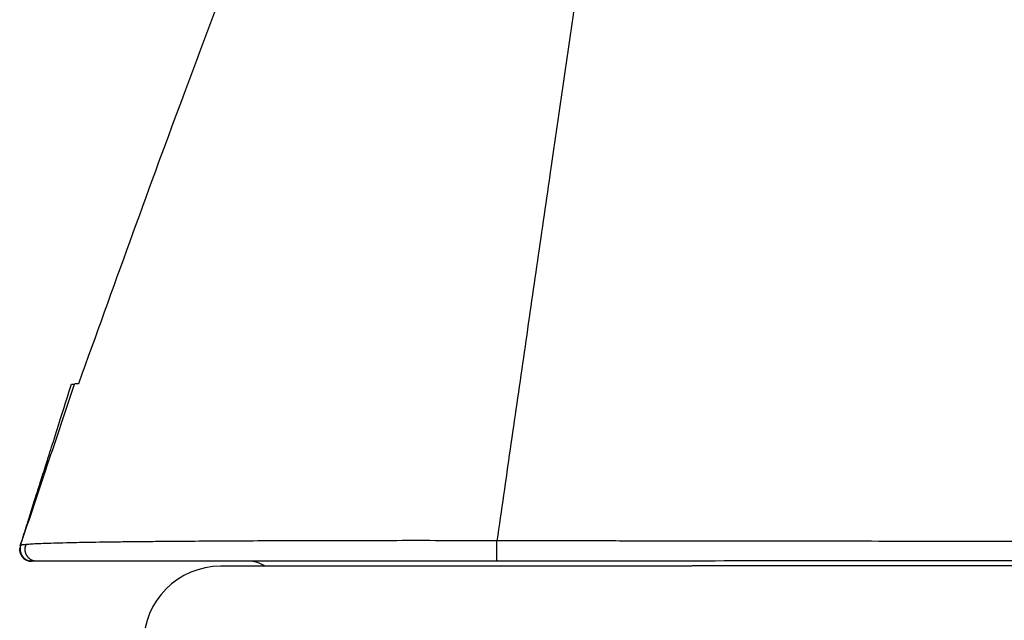
# Model space of a CAD drawing. Units: millimetres. Extents: x -91 to 329, y 691 to 988.
# Drawn here: x 142 to 158, y 897 to 907 of the extents above; entities that cross this region are included whole.
import ezdxf

# ---------------------------------------------------------------- set-up
doc = ezdxf.new("R2010")
doc.units = ezdxf.units.MM
doc.layers.add('1', color=7, linetype='Continuous')

# ---------------------------------------------------------------- blocks, each defined once
blk = doc.blocks.new('HC_B_TA_PG21_PLR_BK-select__4', base_point=(141.706, 886.741))
at = {"color": 7, "linetype": 'Continuous'}
for centre, radius, start, end in [((141.906, 898.138), 0.2, 162.3552, 267.5656), ((145.588, 897.439), 0.5, 56.1529, 90.0224), ((145.118, 896.544), 1.31, 90.0224, 180.0224)]:
    blk.add_arc(centre, radius, start, end, dxfattribs=at)
for points, knots in [([(153.394, 923.13), (153.245, 922.095), (152.945, 920.025), (152.496, 916.919), (152.048, 913.814), (151.599, 910.708), (151.15, 907.603), (150.776, 905.015), (150.476, 902.944), (150.252, 901.392), (150.027, 899.839), (149.878, 898.804), (149.803, 898.286)], [0, 0, 0, 0, 3.137831, 6.275662, 9.413493, 12.551325, 15.689156, 18.826987, 20.395902, 21.964818, 23.533734, 25.102649, 25.102649, 25.102649, 25.102649]), ([(149.661, 919.244), (149.515, 918.868), (149.22, 918.107), (148.776, 916.969), (148.328, 915.826), (147.739, 914.325), (146.995, 912.424), (145.842, 909.452), (144.386, 905.629), (143.284, 902.565), (142.709, 900.967)], [0, 0, 0, 0, 1.210498, 2.446863, 3.664601, 4.894566, 7.282853, 9.788485, 14.459617, 19.555445, 19.555445, 19.555445, 19.555445]), ([(141.716, 898.199), (141.72, 898.212), (141.729, 898.239), (141.75, 898.305), (141.783, 898.411), (141.835, 898.574), (141.904, 898.794), (141.983, 899.044), (142.071, 899.323), (142.168, 899.628), (142.285, 899.998), (142.426, 900.443), (142.528, 900.766), (142.583, 900.942)], [0, 0, 0, 0, 0.040555, 0.087434, 0.206964, 0.373131, 0.599994, 0.901613, 1.159536, 1.476008, 1.861085, 2.324825, 2.877285, 2.877285, 2.877285, 2.877285]), ([(141.721, 898.209), (141.798, 898.437), (141.95, 898.894), (142.18, 899.578), (142.409, 900.263), (142.562, 900.719), (142.638, 900.947)], [0, 0, 0, 0, 0.721529, 1.443736, 2.166207, 2.887626, 2.887626, 2.887626, 2.887626]), ([(142.583, 900.942), (142.584, 900.942), (142.585, 900.943), (142.588, 900.943), (142.593, 900.944), (142.599, 900.944), (142.607, 900.945), (142.614, 900.946), (142.621, 900.946), (142.625, 900.947), (142.629, 900.947), (142.631, 900.947), (142.633, 900.947), (142.635, 900.947), (142.637, 900.947), (142.638, 900.947), (142.638, 900.947)], [0, 0, 0, 0, 0.00122823, 0.0041927, 0.00889869, 0.01530531, 0.02313078, 0.03247032, 0.03763488, 0.04313953, 0.04599365, 0.04896118, 0.05046572, 0.05198962, 0.05352721, 0.05509617, 0.05509617, 0.05509617, 0.05509617]), ([(142.702, 900.949), (142.697, 900.949), (142.686, 900.949), (142.67, 900.948), (142.654, 900.948), (142.643, 900.947), (142.638, 900.947)], [0, 0, 0, 0, 0.01598786, 0.03202397, 0.04810404, 0.06422459, 0.06422459, 0.06422459, 0.06422459]), ([(142.709, 900.967), (142.708, 900.965), (142.707, 900.962), (142.705, 900.958), (142.704, 900.953), (142.703, 900.95), (142.702, 900.949)], [0, 0, 0, 0, 0.00476115, 0.00952229, 0.01428343, 0.01904457, 0.01904457, 0.01904457, 0.01904457]), ([(141.907, 897.938), (141.903, 897.938), (141.896, 897.938), (141.884, 897.939), (141.871, 897.941), (141.861, 897.944), (141.855, 897.945), (141.85, 897.947), (141.843, 897.949), (141.831, 897.953), (141.814, 897.961), (141.793, 897.974), (141.774, 897.989), (141.757, 898.006), (141.742, 898.026), (141.728, 898.049), (141.718, 898.074), (141.711, 898.103), (141.708, 898.13), (141.709, 898.149), (141.709, 898.157)], [0, 0, 0, 0, 0.0100235, 0.0223338, 0.0366548, 0.0482209, 0.05267, 0.0568792, 0.064367, 0.0724196, 0.0965799, 0.1206551, 0.1449925, 0.1693265, 0.19367, 0.2180152, 0.2499748, 0.2748116, 0.3067465, 0.3316198, 0.3316198, 0.3316198, 0.3316198]), ([(141.906, 897.938), (141.906, 897.938), (141.905, 897.938), (141.904, 897.938), (141.903, 897.938), (141.902, 897.938), (141.901, 897.938), (141.9, 897.938), (141.899, 897.938), (141.898, 897.938), (141.898, 897.938)], [0, 0, 0, 0, 0.001062007, 0.002126865, 0.003194572, 0.004265122, 0.005338513, 0.00641474, 0.007493798, 0.008575684, 0.008575684, 0.008575684, 0.008575684]), ([(141.906, 897.938), (141.906, 897.938), (141.907, 897.938), (141.907, 897.938), (141.907, 897.938)], [0, 0, 0, 0, 0.0001414247, 0.0002828494, 0.0002828494, 0.0002828494, 0.0002828494]), ([(141.907, 897.938), (141.907, 897.938), (141.907, 897.938), (141.907, 897.938), (141.907, 897.938), (141.907, 897.938), (141.907, 897.938)], [0, 0, 0, 0, 0.0001167055, 0.000233411, 0.0003487384, 0.0004640659, 0.0004640659, 0.0004640659, 0.0004640659]), ([(141.907, 897.938), (141.907, 897.938), (141.908, 897.938), (141.908, 897.938), (141.908, 897.938)], [0, 0, 0, 0, 0.000615112, 0.001230224, 0.001230224, 0.001230224, 0.001230224]), ([(141.998, 897.938), (141.99, 897.938), (141.974, 897.938), (141.952, 897.938), (141.93, 897.938), (141.916, 897.938), (141.908, 897.938)], [0, 0, 0, 0, 0.02325536, 0.04644787, 0.06788577, 0.08935298, 0.08935298, 0.08935298, 0.08935298]), ([(149.806, 897.941), (149.776, 897.941), (149.703, 897.941), (149.457, 897.941), (149.021, 897.941), (148.365, 897.941), (147.592, 897.94), (146.618, 897.94), (145.529, 897.939), (144.542, 897.939), (143.829, 897.939), (143.381, 897.939), (143.041, 897.938), (142.742, 897.938), (142.48, 897.938), (142.25, 897.938), (142.101, 897.938), (142.025, 897.938), (141.998, 897.938)], [0, 0, 0, 0, 0.091842, 0.217834, 0.737058, 1.401934, 2.184378, 3.056307, 4.32331, 5.452655, 6.017489, 6.461623, 6.797116, 7.036024, 7.359395, 7.582691, 7.725758, 7.808447, 7.808447, 7.808447, 7.808447]), ([(166.126, 897.947), (164.523, 897.947), (161.803, 897.946), (158.006, 897.944), (154.17, 897.943), (151.45, 897.942), (149.806, 897.941)], [0, 0, 0, 0, 4.81028, 8.15986, 11.389423, 16.319763, 16.319763, 16.319763, 16.319763]), ([(187.158, 897.871), (187.157, 897.871), (187.157, 897.871), (187.157, 897.871), (187.156, 897.871), (187.156, 897.871), (187.155, 897.871), (187.153, 897.871), (187.152, 897.871), (187.15, 897.871), (187.148, 897.871), (187.146, 897.871), (187.144, 897.871), (187.141, 897.871), (187.138, 897.871), (187.135, 897.871), (187.132, 897.871), (187.128, 897.871), (187.124, 897.871), (187.12, 897.871), (187.116, 897.871), (187.112, 897.871), (187.107, 897.871), (187.102, 897.871), (187.097, 897.871), (187.091, 897.871), (187.086, 897.871), (187.08, 897.871), (187.074, 897.871), (187.068, 897.871), (187.061, 897.871), (187.054, 897.871), (187.047, 897.871), (187.04, 897.871), (187.033, 897.871), (187.025, 897.871), (187.017, 897.871), (187.009, 897.871), (187.001, 897.871), (186.992, 897.871), (186.984, 897.871), (186.975, 897.871), (186.965, 897.871), (186.956, 897.871), (186.946, 897.871), (186.936, 897.871), (186.926, 897.871), (186.916, 897.871), (186.905, 897.871), (186.894, 897.871), (186.883, 897.871), (186.872, 897.871), (186.86, 897.871), (186.849, 897.871), (186.837, 897.871), (186.825, 897.871), (186.812, 897.871), (186.8, 897.871), (186.787, 897.871), (186.774, 897.871), (186.76, 897.871), (186.747, 897.871), (186.733, 897.871), (186.719, 897.871), (186.705, 897.871), (186.69, 897.871), (186.676, 897.871), (186.661, 897.871), (186.646, 897.871), (186.63, 897.871), (186.614, 897.871), (186.598, 897.871), (186.582, 897.871), (186.566, 897.871), (186.549, 897.871), (186.532, 897.871), (186.515, 897.871), (186.498, 897.871), (186.48, 897.871), (186.462, 897.871), (186.444, 897.871), (186.426, 897.871), (186.407, 897.87), (186.388, 897.87), (186.369, 897.87), (186.35, 897.87), (186.331, 897.87), (186.311, 897.87), (186.291, 897.87), (186.271, 897.87), (186.251, 897.87), (186.23, 897.87), (186.209, 897.87), (186.188, 897.87), (186.167, 897.87), (186.146, 897.87), (186.124, 897.87), (186.102, 897.87), (186.08, 897.87), (186.058, 897.87), (186.035, 897.87), (186.012, 897.87), (185.989, 897.87), (185.966, 897.87), (185.943, 897.87), (185.919, 897.87), (185.895, 897.87), (185.871, 897.87), (185.846, 897.87), (185.822, 897.87), (185.797, 897.87), (185.772, 897.87), (185.747, 897.87), (185.721, 897.87), (185.696, 897.87), (185.67, 897.87), (185.644, 897.87), (185.617, 897.87), (185.591, 897.87), (185.564, 897.87), (185.537, 897.87), (185.51, 897.87), (185.482, 897.87), (185.455, 897.87), (185.427, 897.87), (185.399, 897.87), (185.371, 897.87), (185.342, 897.87), (185.313, 897.87), (185.284, 897.87), (185.255, 897.87), (185.226, 897.87), (185.196, 897.87), (185.166, 897.87), (185.136, 897.87), (185.106, 897.87), (185.075, 897.87), (185.043, 897.87), (185.011, 897.87), (184.979, 897.87), (184.946, 897.87), (184.913, 897.87), (184.879, 897.87), (184.846, 897.87), (184.812, 897.87), (184.778, 897.87), (184.744, 897.87), (184.71, 897.87), (184.675, 897.87), (184.64, 897.87), (184.605, 897.87), (184.57, 897.87), (184.534, 897.87), (184.498, 897.87), (184.462, 897.87), (184.426, 897.87), (184.39, 897.87), (184.353, 897.87), (184.316, 897.87), (184.279, 897.87), (184.242, 897.87), (184.204, 897.87), (184.167, 897.87), (184.129, 897.87), (184.09, 897.87), (184.052, 897.87), (184.013, 897.87), (183.974, 897.87), (183.935, 897.87), (183.896, 897.87), (183.857, 897.87), (183.817, 897.87), (183.777, 897.869), (183.737, 897.869), (183.696, 897.869), (183.656, 897.869), (183.615, 897.869), (183.574, 897.869), (183.533, 897.869), (183.491, 897.869), (183.449, 897.869), (183.408, 897.869), (183.365, 897.869), (183.323, 897.869), (183.281, 897.869), (183.238, 897.869), (183.195, 897.869), (183.152, 897.869), (183.108, 897.869), (183.065, 897.869), (183.021, 897.869), (182.977, 897.869), (182.933, 897.869), (182.888, 897.869), (182.844, 897.869), (182.799, 897.869), (182.754, 897.869), (182.708, 897.869), (182.663, 897.869), (182.617, 897.869), (182.57, 897.869), (182.521, 897.869), (182.471, 897.869), (182.421, 897.869), (182.37, 897.869), (182.319, 897.869), (182.268, 897.869), (182.216, 897.869), (182.165, 897.869), (182.113, 897.869), (182.061, 897.869), (182.008, 897.869), (181.956, 897.869), (181.903, 897.869), (181.85, 897.869), (181.797, 897.869), (181.744, 897.869), (181.69, 897.869), (181.636, 897.869), (181.582, 897.869), (181.528, 897.869), (181.473, 897.869), (181.418, 897.869), (181.363, 897.869), (181.308, 897.869), (181.253, 897.869), (181.197, 897.868), (181.141, 897.868), (181.085, 897.868), (181.029, 897.868), (180.972, 897.868), (180.916, 897.868), (180.859, 897.868), (180.801, 897.868), (180.744, 897.868), (180.687, 897.868), (180.629, 897.868), (180.571, 897.868), (180.513, 897.868), (180.454, 897.868), (180.396, 897.868), (180.337, 897.868), (180.278, 897.868), (180.218, 897.868), (180.159, 897.868), (180.099, 897.868), (180.04, 897.868), (179.979, 897.868), (179.919, 897.868), (179.859, 897.868), (179.798, 897.868), (179.737, 897.868), (179.676, 897.868), (179.615, 897.868), (179.553, 897.868), (179.492, 897.868), (179.43, 897.868), (179.368, 897.868), (179.305, 897.868), (179.241, 897.868), (179.173, 897.868), (179.103, 897.868), (179.033, 897.868), (178.963, 897.868), (178.892, 897.868), (178.821, 897.868), (178.75, 897.868), (178.679, 897.868), (178.607, 897.867), (178.535, 897.867), (178.463, 897.867), (178.391, 897.867), (178.319, 897.867), (178.246, 897.867), (178.173, 897.867), (178.1, 897.867), (178.027, 897.867), (177.953, 897.867), (177.88, 897.867), (177.806, 897.867), (177.732, 897.867), (177.657, 897.867), (177.583, 897.867), (177.508, 897.867), (177.433, 897.867), (177.358, 897.867), (177.283, 897.867), (177.207, 897.867), (177.132, 897.867), (177.056, 897.867), (176.98, 897.867), (176.903, 897.867), (176.827, 897.867), (176.75, 897.867), (176.673, 897.867), (176.596, 897.867), (176.519, 897.867), (176.441, 897.867), (176.364, 897.867), (176.286, 897.867), (176.208, 897.867), (176.13, 897.867), (176.051, 897.866), (175.973, 897.866), (175.894, 897.866), (175.815, 897.866), (175.736, 897.866), (175.657, 897.866), (175.577, 897.866), (175.498, 897.866), (175.418, 897.866), (175.338, 897.866), (175.251, 897.866), (175.158, 897.866), (175.059, 897.866), (174.96, 897.866), (174.86, 897.866), (174.76, 897.866), (174.66, 897.866), (174.559, 897.866), (174.459, 897.866), (174.358, 897.866), (174.257, 897.866), (174.156, 897.866), (174.054, 897.866), (173.952, 897.866), (173.85, 897.866), (173.748, 897.866), (173.646, 897.866), (173.543, 897.865), (173.441, 897.865), (173.338, 897.865), (173.235, 897.865), (173.131, 897.865), (173.028, 897.865), (172.924, 897.865), (172.82, 897.865), (172.716, 897.865), (172.612, 897.865), (172.508, 897.865), (172.403, 897.865), (172.298, 897.865), (172.194, 897.865), (172.088, 897.865), (171.983, 897.865), (171.878, 897.865), (171.772, 897.865), (171.666, 897.865), (171.561, 897.865), (171.454, 897.865), (171.348, 897.865), (171.242, 897.865), (171.135, 897.865), (171.029, 897.865), (170.922, 897.864), (170.799, 897.864), (170.661, 897.864), (170.507, 897.864), (170.353, 897.864), (170.199, 897.864), (170.045, 897.864), (169.89, 897.864), (169.735, 897.864), (169.58, 897.864), (169.425, 897.864), (169.27, 897.864), (169.114, 897.864), (168.959, 897.864), (168.803, 897.864), (168.647, 897.864), (168.491, 897.864), (168.335, 897.863), (168.178, 897.863), (168.022, 897.863), (167.865, 897.863), (167.709, 897.863), (167.552, 897.863), (167.395, 897.863), (167.238, 897.863), (167.081, 897.863), (166.924, 897.863), (166.767, 897.863), (166.61, 897.863), (166.452, 897.863), (166.295, 897.863), (166.138, 897.863), (165.98, 897.863), (165.823, 897.862), (165.666, 897.862), (165.508, 897.862), (165.351, 897.862), (165.194, 897.862), (165.037, 897.862), (164.88, 897.862), (164.723, 897.862), (164.566, 897.862), (164.41, 897.862), (164.253, 897.862), (164.097, 897.862), (163.94, 897.862), (163.784, 897.862), (163.628, 897.862), (163.472, 897.862), (163.316, 897.862), (163.161, 897.861), (163.005, 897.861), (162.85, 897.861), (162.695, 897.861), (162.54, 897.861), (162.385, 897.861), (162.23, 897.861), (162.076, 897.861), (161.922, 897.861), (161.768, 897.861), (161.614, 897.861), (161.476, 897.861), (161.353, 897.861), (161.246, 897.861), (161.14, 897.861), (161.033, 897.861), (160.927, 897.861), (160.821, 897.861), (160.715, 897.86), (160.609, 897.86), (160.503, 897.86), (160.397, 897.86), (160.292, 897.86), (160.187, 897.86), (160.081, 897.86), (159.977, 897.86), (159.872, 897.86), (159.767, 897.86), (159.663, 897.86), (159.559, 897.86), (159.455, 897.86), (159.351, 897.86), (159.247, 897.86), (159.144, 897.86), (159.04, 897.86), (158.937, 897.86), (158.834, 897.86), (158.732, 897.86), (158.629, 897.86), (158.527, 897.86), (158.425, 897.86), (158.323, 897.86), (158.221, 897.86), (158.12, 897.859), (158.018, 897.859), (157.917, 897.859), (157.816, 897.859), (157.716, 897.859), (157.615, 897.859), (157.515, 897.859), (157.415, 897.859), (157.315, 897.859), (157.216, 897.859), (157.117, 897.859), (157.024, 897.859), (156.937, 897.859), (156.857, 897.859), (156.778, 897.859), (156.698, 897.859), (156.618, 897.859), (156.539, 897.859), (156.46, 897.859), (156.381, 897.859), (156.302, 897.859), (156.224, 897.859), (156.145, 897.859), (156.067, 897.859), (155.989, 897.859), (155.911, 897.859), (155.834, 897.859), (155.756, 897.859), (155.679, 897.859), (155.602, 897.858), (155.525, 897.858), (155.448, 897.858), (155.372, 897.858), (155.295, 897.858), (155.219, 897.858), (155.143, 897.858), (155.068, 897.858), (154.992, 897.858), (154.917, 897.858), (154.842, 897.858), (154.767, 897.858), (154.692, 897.858), (154.618, 897.858), (154.543, 897.858), (154.469, 897.858), (154.395, 897.858), (154.322, 897.858), (154.248, 897.858), (154.175, 897.858), (154.102, 897.858), (154.029, 897.858), (153.956, 897.858), (153.884, 897.858), (153.812, 897.858), (153.74, 897.858), (153.668, 897.858), (153.597, 897.858), (153.525, 897.858), (153.454, 897.858), (153.383, 897.858), (153.313, 897.858), (153.242, 897.858), (153.172, 897.858), (153.102, 897.858), (153.034, 897.857), (152.97, 897.857), (152.907, 897.857), (152.845, 897.857), (152.783, 897.857), (152.722, 897.857), (152.66, 897.857), (152.599, 897.857), (152.538, 897.857), (152.477, 897.857), (152.416, 897.857), (152.356, 897.857), (152.296, 897.857), (152.236, 897.857), (152.176, 897.857), (152.116, 897.857), (152.057, 897.857), (151.997, 897.857), (151.938, 897.857), (151.879, 897.857), (151.821, 897.857), (151.762, 897.857), (151.704, 897.857), (151.646, 897.857), (151.588, 897.857), (151.531, 897.857), (151.474, 897.857), (151.416, 897.857), (151.359, 897.857), (151.303, 897.857), (151.246, 897.857), (151.19, 897.857), (151.134, 897.857), (151.078, 897.857), (151.022, 897.857), (150.967, 897.857), (150.912, 897.857), (150.857, 897.857), (150.802, 897.857), (150.748, 897.857), (150.693, 897.857), (150.639, 897.857), (150.585, 897.857), (150.532, 897.857), (150.478, 897.856), (150.425, 897.856), (150.372, 897.856), (150.319, 897.856), (150.267, 897.856), (150.214, 897.856), (150.162, 897.856), (150.11, 897.856), (150.059, 897.856), (150.007, 897.856), (149.956, 897.856), (149.905, 897.856), (149.855, 897.856), (149.804, 897.856), (149.754, 897.856), (149.705, 897.856), (149.658, 897.856), (149.612, 897.856), (149.567, 897.856), (149.521, 897.856), (149.476, 897.856), (149.432, 897.856), (149.387, 897.856), (149.342, 897.856), (149.298, 897.856), (149.254, 897.856), (149.21, 897.856), (149.167, 897.856), (149.123, 897.856), (149.08, 897.856), (149.037, 897.856), (148.995, 897.856), (148.952, 897.856), (148.91, 897.856), (148.868, 897.856), (148.826, 897.856), (148.784, 897.856), (148.743, 897.856), (148.701, 897.856), (148.66, 897.856), (148.619, 897.856), (148.579, 897.856), (148.538, 897.856), (148.498, 897.856), (148.458, 897.856), (148.419, 897.856), (148.379, 897.856), (148.34, 897.856), (148.301, 897.856), (148.262, 897.856), (148.223, 897.856), (148.185, 897.856), (148.147, 897.856), (148.109, 897.856), (148.071, 897.856), (148.033, 897.856), (147.996, 897.856), (147.959, 897.856), (147.922, 897.856), (147.885, 897.855), (147.849, 897.855), (147.813, 897.855), (147.777, 897.855), (147.741, 897.855), (147.705, 897.855), (147.67, 897.855), (147.635, 897.855), (147.6, 897.855), (147.565, 897.855), (147.531, 897.855), (147.497, 897.855), (147.463, 897.855), (147.429, 897.855), (147.396, 897.855), (147.362, 897.855), (147.329, 897.855), (147.297, 897.855), (147.264, 897.855), (147.232, 897.855), (147.2, 897.855), (147.169, 897.855), (147.139, 897.855), (147.109, 897.855), (147.079, 897.855), (147.049, 897.855), (147.02, 897.855), (146.991, 897.855), (146.962, 897.855), (146.933, 897.855), (146.905, 897.855), (146.876, 897.855), (146.848, 897.855), (146.82, 897.855), (146.793, 897.855), (146.765, 897.855), (146.738, 897.855), (146.711, 897.855), (146.684, 897.855), (146.658, 897.855), (146.631, 897.855), (146.605, 897.855), (146.579, 897.855), (146.554, 897.855), (146.528, 897.855), (146.503, 897.855), (146.478, 897.855), (146.453, 897.855), (146.429, 897.855), (146.404, 897.855), (146.38, 897.855), (146.356, 897.855), (146.332, 897.855), (146.309, 897.855), (146.286, 897.855), (146.263, 897.855), (146.24, 897.855), (146.217, 897.855), (146.195, 897.855), (146.173, 897.855), (146.151, 897.855), (146.129, 897.855), (146.108, 897.855), (146.087, 897.855), (146.066, 897.855), (146.045, 897.855), (146.024, 897.855), (146.004, 897.855), (145.984, 897.855), (145.964, 897.855), (145.944, 897.855), (145.925, 897.855), (145.906, 897.855), (145.887, 897.855), (145.868, 897.855), (145.849, 897.855), (145.831, 897.855), (145.813, 897.855), (145.795, 897.855), (145.778, 897.855), (145.76, 897.855), (145.743, 897.855), (145.726, 897.855), (145.709, 897.855), (145.693, 897.855), (145.677, 897.855), (145.661, 897.855), (145.645, 897.855), (145.629, 897.855), (145.614, 897.855), (145.599, 897.855), (145.585, 897.855), (145.57, 897.855), (145.556, 897.855), (145.542, 897.855), (145.528, 897.855), (145.515, 897.855), (145.502, 897.855), (145.488, 897.855), (145.476, 897.855), (145.463, 897.855), (145.451, 897.855), (145.438, 897.855), (145.426, 897.855), (145.415, 897.855), (145.403, 897.855), (145.392, 897.855), (145.381, 897.855), (145.37, 897.854), (145.359, 897.854), (145.349, 897.854), (145.339, 897.854), (145.329, 897.854), (145.319, 897.854), (145.31, 897.854), (145.301, 897.854), (145.292, 897.854), (145.283, 897.854), (145.274, 897.854), (145.266, 897.854), (145.258, 897.854), (145.25, 897.854), (145.242, 897.854), (145.235, 897.854), (145.228, 897.854), (145.221, 897.854), (145.214, 897.854), (145.207, 897.854), (145.201, 897.854), (145.195, 897.854), (145.189, 897.854), (145.184, 897.854), (145.178, 897.854), (145.173, 897.854), (145.168, 897.854), (145.163, 897.854), (145.159, 897.854), (145.155, 897.854), (145.151, 897.854), (145.147, 897.854), (145.143, 897.854), (145.14, 897.854), (145.137, 897.854), (145.134, 897.854), (145.131, 897.854), (145.129, 897.854), (145.127, 897.854), (145.125, 897.854), (145.123, 897.854), (145.122, 897.854), (145.12, 897.854), (145.119, 897.854), (145.119, 897.854), (145.118, 897.854), (145.118, 897.854), (145.118, 897.854), (145.118, 897.854)], [0, 0, 0, 0, 0.000117, 0.000464, 0.00104, 0.001845, 0.002879, 0.004142, 0.005634, 0.007355, 0.009305, 0.011484, 0.013892, 0.016528, 0.019393, 0.022486, 0.025808, 0.029358, 0.033137, 0.037144, 0.041379, 0.045842, 0.050534, 0.055453, 0.060601, 0.065976, 0.071579, 0.07741, 0.083469, 0.089755, 0.096269, 0.103011, 0.10998, 0.117176, 0.1246, 0.132251, 0.140129, 0.148235, 0.156567, 0.165127, 0.173913, 0.182927, 0.192167, 0.201634, 0.211328, 0.221248, 0.231395, 0.241768, 0.252368, 0.263195, 0.274247, 0.285526, 0.297031, 0.308762, 0.32072, 0.332903, 0.345312, 0.357948, 0.370809, 0.383895, 0.397208, 0.410746, 0.424509, 0.438498, 0.452713, 0.467153, 0.481818, 0.496709, 0.511824, 0.527165, 0.542964, 0.558991, 0.575246, 0.59173, 0.608442, 0.625382, 0.642549, 0.659944, 0.677567, 0.695416, 0.713492, 0.731795, 0.750325, 0.769081, 0.788063, 0.807271, 0.826705, 0.846364, 0.866248, 0.886358, 0.906693, 0.927252, 0.948036, 0.969044, 0.990277, 1.011733, 1.033414, 1.055318, 1.077445, 1.099795, 1.122369, 1.145165, 1.168184, 1.191425, 1.214888, 1.238574, 1.262481, 1.28661, 1.310961, 1.335532, 1.360325, 1.385338, 1.410572, 1.436027, 1.461702, 1.487597, 1.513712, 1.540046, 1.5666, 1.593373, 1.620366, 1.647577, 1.675007, 1.702655, 1.730522, 1.758606, 1.786909, 1.81543, 1.844167, 1.873123, 1.902295, 1.931684, 1.96129, 1.991113, 2.021152, 2.051407, 2.081878, 2.114006, 2.146363, 2.178949, 2.211765, 2.244809, 2.278082, 2.311582, 2.34531, 2.379266, 2.413448, 2.447857, 2.482492, 2.517352, 2.552439, 2.58775, 2.623286, 2.659046, 2.69503, 2.731238, 2.767669, 2.804324, 2.8412, 2.878299, 2.91562, 2.953162, 2.990925, 3.028909, 3.067113, 3.105537, 3.144181, 3.183044, 3.222126, 3.261427, 3.300946, 3.340683, 3.380637, 3.420808, 3.461196, 3.501801, 3.542621, 3.583657, 3.624909, 3.666375, 3.708056, 3.749952, 3.792061, 3.834383, 3.876919, 3.919667, 3.962628, 4.005801, 4.049186, 4.092782, 4.136589, 4.180607, 4.224834, 4.269272, 4.313919, 4.358776, 4.403841, 4.449115, 4.494596, 4.540286, 4.586182, 4.636197, 4.686445, 4.736924, 4.787634, 4.838574, 4.889744, 4.941143, 4.992771, 5.044627, 5.09671, 5.14902, 5.201556, 5.254318, 5.307304, 5.360515, 5.413949, 5.467606, 5.521486, 5.575588, 5.629911, 5.684454, 5.739218, 5.7942, 5.849402, 5.904822, 5.960459, 6.016313, 6.072384, 6.12867, 6.185171, 6.241887, 6.298816, 6.355959, 6.413314, 6.470882, 6.528661, 6.58665, 6.64485, 6.703259, 6.761878, 6.820704, 6.879738, 6.93898, 6.998428, 7.058082, 7.117941, 7.178004, 7.238272, 7.298743, 7.359417, 7.420293, 7.481371, 7.54265, 7.604129, 7.665808, 7.727685, 7.789762, 7.852036, 7.914508, 7.984275, 8.054268, 8.124486, 8.194928, 8.265593, 8.33648, 8.407588, 8.478917, 8.550464, 8.622229, 8.694211, 8.766409, 8.838822, 8.911449, 8.984289, 9.057341, 9.130604, 9.204076, 9.277758, 9.351647, 9.425743, 9.500045, 9.574552, 9.649262, 9.724176, 9.799291, 9.874607, 9.950122, 10.025837, 10.101749, 10.177857, 10.254162, 10.330661, 10.407354, 10.484239, 10.561316, 10.638584, 10.716041, 10.793687, 10.871521, 10.949541, 11.027747, 11.106137, 11.184711, 11.263467, 11.342405, 11.421523, 11.500821, 11.580297, 11.659951, 11.739781, 11.819786, 11.899966, 11.999017, 12.098299, 12.197812, 12.297553, 12.397519, 12.497709, 12.598121, 12.698753, 12.799601, 12.900666, 13.001943, 13.103431, 13.205129, 13.307033, 13.409142, 13.511453, 13.613965, 13.716675, 13.819582, 13.922683, 14.025975, 14.129458, 14.233129, 14.336985, 14.441025, 14.545246, 14.649646, 14.754224, 14.858977, 14.963903, 15.069, 15.174265, 15.279697, 15.385294, 15.491053, 15.596973, 15.70305, 15.809284, 15.915672, 16.022211, 16.1289, 16.235737, 16.34272, 16.496278, 16.65006, 16.804058, 16.958267, 17.11268, 17.267289, 17.422089, 17.577073, 17.732235, 17.887567, 18.043064, 18.198718, 18.354524, 18.510474, 18.666563, 18.822782, 18.979127, 19.135591, 19.292166, 19.448846, 19.605625, 19.762497, 19.919454, 20.07649, 20.233598, 20.390773, 20.548007, 20.705294, 20.862627, 21.02, 21.177373, 21.334706, 21.491993, 21.649227, 21.806402, 21.96351, 22.120546, 22.277503, 22.434375, 22.591154, 22.747834, 22.904409, 23.060873, 23.217218, 23.373437, 23.529526, 23.685476, 23.841282, 23.996936, 24.152433, 24.307765, 24.462927, 24.617911, 24.772711, 24.92732, 25.081733, 25.235942, 25.38994, 25.543722, 25.69728, 25.804263, 25.9111, 26.017789, 26.124328, 26.230716, 26.33695, 26.443027, 26.548947, 26.654706, 26.760303, 26.865735, 26.971, 27.076097, 27.181023, 27.285776, 27.390354, 27.494754, 27.598975, 27.703015, 27.806871, 27.910542, 28.014025, 28.117317, 28.220418, 28.323325, 28.426035, 28.528547, 28.630858, 28.732967, 28.834871, 28.936569, 29.038057, 29.139334, 29.240399, 29.341247, 29.441879, 29.542291, 29.642481, 29.742447, 29.842188, 29.941701, 30.040983, 30.140034, 30.220214, 30.300219, 30.380049, 30.459703, 30.539179, 30.618477, 30.697595, 30.776533, 30.855289, 30.933863, 31.012253, 31.090459, 31.168479, 31.246313, 31.323959, 31.401416, 31.478684, 31.555761, 31.632646, 31.709339, 31.785838, 31.862143, 31.938251, 32.014163, 32.089878, 32.165393, 32.240709, 32.315824, 32.390738, 32.465448, 32.539955, 32.614257, 32.688353, 32.762242, 32.835924, 32.909396, 32.982659, 33.055711, 33.128551, 33.201178, 33.273591, 33.345789, 33.417771, 33.489536, 33.561083, 33.632412, 33.70352, 33.774407, 33.845072, 33.915514, 33.985732, 34.055725, 34.125492, 34.187964, 34.250238, 34.312315, 34.374192, 34.435871, 34.49735, 34.558629, 34.619707, 34.680583, 34.741257, 34.801728, 34.861996, 34.922059, 34.981918, 35.041572, 35.10102, 35.160262, 35.219296, 35.278122, 35.336741, 35.39515, 35.45335, 35.511339, 35.569118, 35.626686, 35.684041, 35.741184, 35.798113, 35.854829, 35.91133, 35.967616, 36.023687, 36.079541, 36.135178, 36.190598, 36.2458, 36.300782, 36.355546, 36.410089, 36.464412, 36.518514, 36.572394, 36.626051, 36.679485, 36.732696, 36.785682, 36.838444, 36.89098, 36.94329, 36.995373, 37.047229, 37.098857, 37.150256, 37.201426, 37.252366, 37.303076, 37.353555, 37.403803, 37.453818, 37.499714, 37.545404, 37.590885, 37.636159, 37.681224, 37.726081, 37.770728, 37.815166, 37.859393, 37.903411, 37.947218, 37.990814, 38.034199, 38.077372, 38.120333, 38.163081, 38.205617, 38.247939, 38.290048, 38.331944, 38.373625, 38.415091, 38.456343, 38.497379, 38.538199, 38.578804, 38.619192, 38.659363, 38.699317, 38.739054, 38.778573, 38.817874, 38.856956, 38.895819, 38.934463, 38.972887, 39.011091, 39.049075, 39.086838, 39.12438, 39.161701, 39.1988, 39.235676, 39.272331, 39.308762, 39.34497, 39.380954, 39.416714, 39.45225, 39.487561, 39.522648, 39.557508, 39.592143, 39.626552, 39.660734, 39.69469, 39.728418, 39.761918, 39.795191, 39.828235, 39.861051, 39.893637, 39.925994, 39.958122, 39.988593, 40.018848, 40.048887, 40.07871, 40.108316, 40.137705, 40.166877, 40.195833, 40.22457, 40.253091, 40.281394, 40.309478, 40.337345, 40.364993, 40.392423, 40.419634, 40.446627, 40.4734, 40.499954, 40.526288, 40.552403, 40.578298, 40.603973, 40.629428, 40.654662, 40.679675, 40.704468, 40.729039, 40.75339, 40.777519, 40.801426, 40.825112, 40.848575, 40.871816, 40.894835, 40.917631, 40.940205, 40.962555, 40.984682, 41.006586, 41.028267, 41.049723, 41.070956, 41.091964, 41.112748, 41.133307, 41.153642, 41.173752, 41.193636, 41.213295, 41.232729, 41.251937, 41.270919, 41.289675, 41.308205, 41.326508, 41.344584, 41.362433, 41.380056, 41.397451, 41.414618, 41.431558, 41.44827, 41.464754, 41.481009, 41.497036, 41.512835, 41.528176, 41.543291, 41.558182, 41.572847, 41.587287, 41.601502, 41.615491, 41.629254, 41.642792, 41.656105, 41.669191, 41.682052, 41.694688, 41.707097, 41.71928, 41.731238, 41.742969, 41.754474, 41.765753, 41.776805, 41.787632, 41.798232, 41.808605, 41.818752, 41.828672, 41.838366, 41.847833, 41.857073, 41.866087, 41.874873, 41.883433, 41.891765, 41.899871, 41.907749, 41.9154, 41.922824, 41.93002, 41.936989, 41.943731, 41.950245, 41.956531, 41.96259, 41.968421, 41.974024, 41.979399, 41.984547, 41.989466, 41.994158, 41.998621, 42.002856, 42.006863, 42.010642, 42.014192, 42.017514, 42.020607, 42.023472, 42.026108, 42.028516, 42.030695, 42.032645, 42.034366, 42.035858, 42.037121, 42.038155, 42.03896, 42.039536, 42.039883, 42.04, 42.04, 42.04, 42.04])]:
    blk.add_open_spline(points, degree=3, knots=knots, dxfattribs=at)
at = {"color": 2, "linetype": 'Continuous'}
for points, knots in [([(149.803, 898.286), (149.792, 898.286), (149.759, 898.286), (149.693, 898.286), (149.387, 898.287), (148.854, 898.288), (148.11, 898.288), (147.387, 898.287), (146.705, 898.286), (146.058, 898.284), (145.439, 898.281), (144.832, 898.277), (144.312, 898.274), (143.896, 898.27), (143.591, 898.267), (143.319, 898.264), (143.068, 898.26), (142.833, 898.256), (142.607, 898.252), (142.394, 898.247), (142.198, 898.241), (142.039, 898.235), (141.916, 898.229), (141.846, 898.223), (141.816, 898.22)], [0, 0, 0, 0, 0.032853, 0.098778, 0.197706, 0.951555, 1.699195, 2.427323, 3.122636, 3.743553, 4.367515, 4.98, 5.566487, 5.926408, 6.229046, 6.479381, 6.745118, 6.980114, 7.186279, 7.422405, 7.618323, 7.776292, 7.898581, 7.987482, 7.987482, 7.987482, 7.987482]), ([(149.806, 897.941), (149.806, 897.941), (149.806, 897.941), (149.806, 897.941), (149.806, 897.941), (149.806, 897.941), (149.806, 897.941), (149.806, 897.941), (149.806, 897.942), (149.806, 897.942), (149.806, 897.942), (149.806, 897.943), (149.806, 897.943), (149.805, 897.944), (149.805, 897.944), (149.805, 897.945), (149.805, 897.946), (149.805, 897.946), (149.805, 897.947), (149.805, 897.948), (149.805, 897.949), (149.805, 897.95), (149.805, 897.951), (149.805, 897.952), (149.805, 897.954), (149.805, 897.955), (149.804, 897.956), (149.804, 897.958), (149.804, 897.959), (149.804, 897.961), (149.804, 897.962), (149.804, 897.964), (149.804, 897.966), (149.804, 897.967), (149.804, 897.969), (149.804, 897.971), (149.804, 897.973), (149.804, 897.975), (149.804, 897.978), (149.804, 897.98), (149.803, 897.982), (149.803, 897.985), (149.803, 897.987), (149.803, 897.99), (149.803, 897.992), (149.803, 897.995), (149.803, 897.998), (149.803, 898.001), (149.803, 898.004), (149.803, 898.007), (149.803, 898.01), (149.803, 898.013), (149.803, 898.017), (149.803, 898.02), (149.803, 898.024), (149.803, 898.027), (149.802, 898.031), (149.802, 898.035), (149.802, 898.039), (149.802, 898.043), (149.802, 898.046), (149.802, 898.05), (149.802, 898.054), (149.802, 898.059), (149.802, 898.063), (149.802, 898.068), (149.802, 898.073), (149.802, 898.08), (149.802, 898.086), (149.802, 898.093), (149.802, 898.099), (149.802, 898.106), (149.802, 898.112), (149.802, 898.119), (149.802, 898.126), (149.802, 898.132), (149.802, 898.138), (149.802, 898.143), (149.802, 898.148), (149.802, 898.154), (149.802, 898.159), (149.802, 898.164), (149.802, 898.17), (149.802, 898.175), (149.802, 898.18), (149.802, 898.185), (149.802, 898.19), (149.802, 898.195), (149.802, 898.199), (149.802, 898.204), (149.802, 898.208), (149.802, 898.212), (149.802, 898.217), (149.802, 898.221), (149.802, 898.225), (149.802, 898.229), (149.802, 898.233), (149.802, 898.236), (149.802, 898.24), (149.802, 898.244), (149.802, 898.247), (149.802, 898.251), (149.802, 898.254), (149.802, 898.257), (149.803, 898.261), (149.803, 898.264), (149.803, 898.267), (149.803, 898.27), (149.803, 898.273), (149.803, 898.275), (149.803, 898.278), (149.803, 898.281), (149.803, 898.283), (149.803, 898.285), (149.803, 898.286)], [0, 0, 0, 0, 0.0000327, 0.0000688, 0.0001109, 0.0001609, 0.0002884, 0.0004571, 0.0006701, 0.0009297, 0.0012376, 0.0015954, 0.0020675, 0.0026088, 0.0032215, 0.0039075, 0.0046687, 0.005507, 0.0064242, 0.0072916, 0.0082228, 0.0092186, 0.0102799, 0.0114074, 0.012602, 0.0138645, 0.0151958, 0.0165965, 0.0180676, 0.0196098, 0.021224, 0.0229109, 0.0246714, 0.0265063, 0.0284163, 0.0303967, 0.0324535, 0.0345862, 0.0367943, 0.0390774, 0.0414349, 0.0438664, 0.0463713, 0.0489492, 0.0515996, 0.054322, 0.0571158, 0.0599807, 0.0629161, 0.0659215, 0.0689964, 0.0723443, 0.0757678, 0.0792643, 0.0828314, 0.0864664, 0.0901669, 0.0939303, 0.097754, 0.1016356, 0.1055724, 0.109562, 0.1136017, 0.1176892, 0.1218217, 0.1259968, 0.1323261, 0.1387297, 0.1451961, 0.151714, 0.1582721, 0.1648589, 0.1714631, 0.1780733, 0.1846782, 0.1912664, 0.1967389, 0.2021845, 0.2075985, 0.2129759, 0.218312, 0.2236018, 0.2288407, 0.2340236, 0.2391459, 0.2442027, 0.249189, 0.2541002, 0.2585703, 0.262971, 0.2673007, 0.2715582, 0.2757423, 0.2798515, 0.2838845, 0.2878401, 0.291717, 0.2955137, 0.299229, 0.3028616, 0.3064101, 0.3098797, 0.3132655, 0.3165682, 0.3197881, 0.3229258, 0.325982, 0.328957, 0.3318514, 0.3346657, 0.3374005, 0.3400563, 0.3426336, 0.345133, 0.345133, 0.345133, 0.345133]), ([(166.126, 898.273), (166.12, 898.273), (166.108, 898.273), (165.932, 898.273), (165.6, 898.273), (165.103, 898.273), (164.598, 898.273), (163.915, 898.272), (163.062, 898.272), (162.038, 898.273), (161.014, 898.273), (159.99, 898.273), (158.966, 898.274), (157.603, 898.275), (155.901, 898.277), (154.2, 898.279), (152.839, 898.281), (151.988, 898.282), (151.308, 898.283), (150.883, 898.284), (150.543, 898.285), (150.33, 898.285), (150.16, 898.285), (150.054, 898.286), (149.969, 898.286), (149.915, 898.286), (149.873, 898.286), (149.845, 898.286), (149.822, 898.286), (149.809, 898.286), (149.803, 898.286)], [0, 0, 0, 0, 0.018157, 0.036084, 0.525926, 1.015769, 1.527783, 2.039795, 3.063815, 4.087824, 5.111827, 6.135818, 7.1598, 8.183769, 10.225046, 12.266257, 13.286838, 14.3074, 14.817673, 15.32794, 15.583072, 15.838202, 15.965767, 16.093331, 16.157113, 16.220895, 16.252785, 16.284677, 16.303719, 16.322748, 16.322748, 16.322748, 16.322748]), ([(141.721, 898.209), (141.72, 898.204), (141.717, 898.193), (141.714, 898.179), (141.713, 898.166), (141.713, 898.156), (141.713, 898.145), (141.714, 898.134), (141.715, 898.122), (141.717, 898.11), (141.72, 898.097), (141.724, 898.085), (141.728, 898.072), (141.733, 898.06), (141.739, 898.047), (141.746, 898.035), (141.753, 898.024), (141.761, 898.013), (141.77, 898.002), (141.779, 897.992), (141.789, 897.983), (141.799, 897.975), (141.81, 897.968), (141.82, 897.961), (141.831, 897.955), (141.842, 897.95), (141.853, 897.946), (141.864, 897.943), (141.875, 897.941), (141.886, 897.939), (141.897, 897.938), (141.904, 897.938), (141.907, 897.938)], [0, 0, 0, 0, 0.0158412, 0.0338452, 0.0436703, 0.0540335, 0.0649201, 0.0763073, 0.0881653, 0.1004556, 0.1131332, 0.1261462, 0.1394374, 0.1529453, 0.1666061, 0.1803554, 0.1941299, 0.2078694, 0.2215182, 0.2350269, 0.2483526, 0.2614603, 0.2743226, 0.2869199, 0.2992391, 0.3112737, 0.3230221, 0.334487, 0.345674, 0.3565911, 0.367247, 0.3776515, 0.3776515, 0.3776515, 0.3776515]), ([(141.716, 898.199), (141.716, 898.199), (141.716, 898.199), (141.716, 898.199), (141.716, 898.199), (141.716, 898.199), (141.716, 898.199), (141.716, 898.199), (141.716, 898.199), (141.716, 898.199), (141.716, 898.199), (141.716, 898.199), (141.716, 898.199), (141.716, 898.2), (141.717, 898.2), (141.717, 898.2), (141.717, 898.2), (141.717, 898.2), (141.717, 898.2), (141.717, 898.2), (141.717, 898.2), (141.717, 898.201), (141.718, 898.201), (141.718, 898.201), (141.718, 898.201), (141.718, 898.201), (141.718, 898.201), (141.718, 898.201), (141.719, 898.201), (141.719, 898.201), (141.719, 898.201), (141.719, 898.201), (141.719, 898.201), (141.719, 898.201), (141.719, 898.201), (141.719, 898.201), (141.719, 898.201), (141.719, 898.201), (141.719, 898.201), (141.719, 898.201), (141.719, 898.202), (141.719, 898.202), (141.719, 898.202), (141.719, 898.202), (141.719, 898.202), (141.719, 898.202), (141.719, 898.202), (141.719, 898.202), (141.719, 898.202), (141.719, 898.202), (141.719, 898.202), (141.719, 898.202), (141.719, 898.202), (141.719, 898.202), (141.719, 898.202), (141.719, 898.203), (141.719, 898.203), (141.719, 898.203), (141.719, 898.203), (141.719, 898.203), (141.719, 898.203), (141.719, 898.203), (141.719, 898.203), (141.719, 898.204), (141.719, 898.204), (141.719, 898.204), (141.72, 898.204), (141.72, 898.204), (141.72, 898.204), (141.72, 898.204), (141.72, 898.205), (141.72, 898.205), (141.72, 898.205), (141.72, 898.205), (141.72, 898.205), (141.72, 898.205), (141.72, 898.205), (141.72, 898.206), (141.72, 898.206), (141.72, 898.206), (141.72, 898.206), (141.72, 898.206), (141.72, 898.206), (141.72, 898.206), (141.72, 898.207), (141.721, 898.207), (141.721, 898.207), (141.721, 898.207), (141.721, 898.207), (141.721, 898.207), (141.721, 898.207), (141.721, 898.208), (141.721, 898.208), (141.721, 898.208), (141.721, 898.208), (141.721, 898.208), (141.721, 898.208), (141.721, 898.208), (141.721, 898.208), (141.721, 898.208), (141.721, 898.209), (141.721, 898.209), (141.721, 898.209), (141.721, 898.209), (141.721, 898.209), (141.721, 898.209), (141.721, 898.209), (141.721, 898.209), (141.721, 898.209), (141.721, 898.209), (141.721, 898.209), (141.721, 898.209), (141.721, 898.209), (141.721, 898.209)], [0, 0, 0, 0, 0.0000648, 0.00013583, 0.00021335, 0.00029754, 0.00038852, 0.00048635, 0.00059107, 0.0007027, 0.00082122, 0.00094663, 0.0010789, 0.00121799, 0.00136386, 0.00151647, 0.00167578, 0.00184172, 0.00201424, 0.00219328, 0.00237879, 0.00257069, 0.00276892, 0.00300812, 0.00325576, 0.00351175, 0.00370916, 0.00391116, 0.00396238, 0.00401388, 0.00403973, 0.00406566, 0.00407865, 0.00409165, 0.00409816, 0.00410468, 0.00410794, 0.0041112, 0.00411473, 0.00412215, 0.00413469, 0.00415833, 0.00418986, 0.00422906, 0.00427569, 0.00432953, 0.00439034, 0.00445789, 0.00453196, 0.0046123, 0.00469868, 0.00479088, 0.00488866, 0.00499179, 0.00510004, 0.00521317, 0.00533096, 0.00545317, 0.00557956, 0.00570991, 0.00584398, 0.00598155, 0.00612237, 0.00626622, 0.00641287, 0.00656207, 0.00671361, 0.00686724, 0.00702274, 0.00717988, 0.00733841, 0.00749811, 0.00765875, 0.00782009, 0.00798191, 0.00814396, 0.00830602, 0.00846785, 0.00862923, 0.00878992, 0.00894968, 0.00910829, 0.00926551, 0.00942112, 0.00957487, 0.00972654, 0.00987589, 0.0100227, 0.01016672, 0.01030773, 0.0104455, 0.01057979, 0.01071037, 0.01083701, 0.01095947, 0.01107753, 0.01119094, 0.01129949, 0.01140294, 0.01150105, 0.01159359, 0.01168033, 0.01176104, 0.01183549, 0.01190344, 0.01196467, 0.01201893, 0.01206601, 0.01210567, 0.01213767, 0.01216181, 0.01217786, 0.01218567, 0.01218567, 0.01218567, 0.01218567]), ([(141.816, 898.22), (141.816, 898.22), (141.814, 898.22), (141.81, 898.22), (141.805, 898.219), (141.798, 898.218), (141.793, 898.218), (141.789, 898.217), (141.787, 898.217), (141.786, 898.217), (141.785, 898.217), (141.784, 898.217), (141.783, 898.217), (141.776, 898.217), (141.765, 898.216), (141.752, 898.217), (141.743, 898.216), (141.738, 898.214), (141.732, 898.212), (141.727, 898.21), (141.723, 898.209), (141.721, 898.209)], [0, 0, 0, 0, 0.00200189, 0.00398166, 0.01208765, 0.01979975, 0.02411763, 0.02829967, 0.0293237, 0.03030598, 0.03124584, 0.03218442, 0.03406311, 0.03594206, 0.05205779, 0.06819065, 0.07340393, 0.07929041, 0.08542826, 0.09129906, 0.09647945, 0.09647945, 0.09647945, 0.09647945]), ([(141.998, 897.938), (141.994, 897.938), (141.987, 897.938), (141.976, 897.939), (141.965, 897.941), (141.954, 897.943), (141.943, 897.946), (141.931, 897.949), (141.92, 897.954), (141.908, 897.959), (141.897, 897.965), (141.886, 897.972), (141.876, 897.98), (141.866, 897.988), (141.856, 897.998), (141.847, 898.008), (141.838, 898.018), (141.831, 898.029), (141.824, 898.041), (141.818, 898.053), (141.812, 898.066), (141.808, 898.078), (141.804, 898.091), (141.802, 898.104), (141.8, 898.117), (141.799, 898.129), (141.799, 898.142), (141.799, 898.154), (141.801, 898.166), (141.803, 898.178), (141.805, 898.189), (141.809, 898.2), (141.812, 898.21), (141.815, 898.217), (141.816, 898.22)], [0, 0, 0, 0, 0.01058, 0.0214558, 0.0326236, 0.0440773, 0.0558088, 0.0678076, 0.080061, 0.0925535, 0.1052674, 0.1181822, 0.1312755, 0.1445223, 0.1578957, 0.171367, 0.1849064, 0.1984828, 0.2120645, 0.2256199, 0.2391175, 0.2525266, 0.2658176, 0.2789626, 0.2919353, 0.3047118, 0.3172704, 0.329592, 0.3416599, 0.3534601, 0.3649809, 0.3762136, 0.3871511, 0.397789, 0.397789, 0.397789, 0.397789])]:
    blk.add_open_spline(points, degree=3, knots=knots, dxfattribs=at)
blk = doc.blocks.new('SA_Links1', base_point=(166.137, 908.97))
blk.add_blockref('HC_B_TA_PG21_PLR_BK-select__4', (141.706, 886.741))
blk = doc.blocks.new('1')
blk.add_blockref('SA_Links1', (166.137, 908.97))

msp = doc.modelspace()

# ---------------------------------------------------------------- block references
at = {"layer": '1'}
msp.add_blockref('1', (0, 0), dxfattribs=at)

doc.saveas('drawing.dxf')
